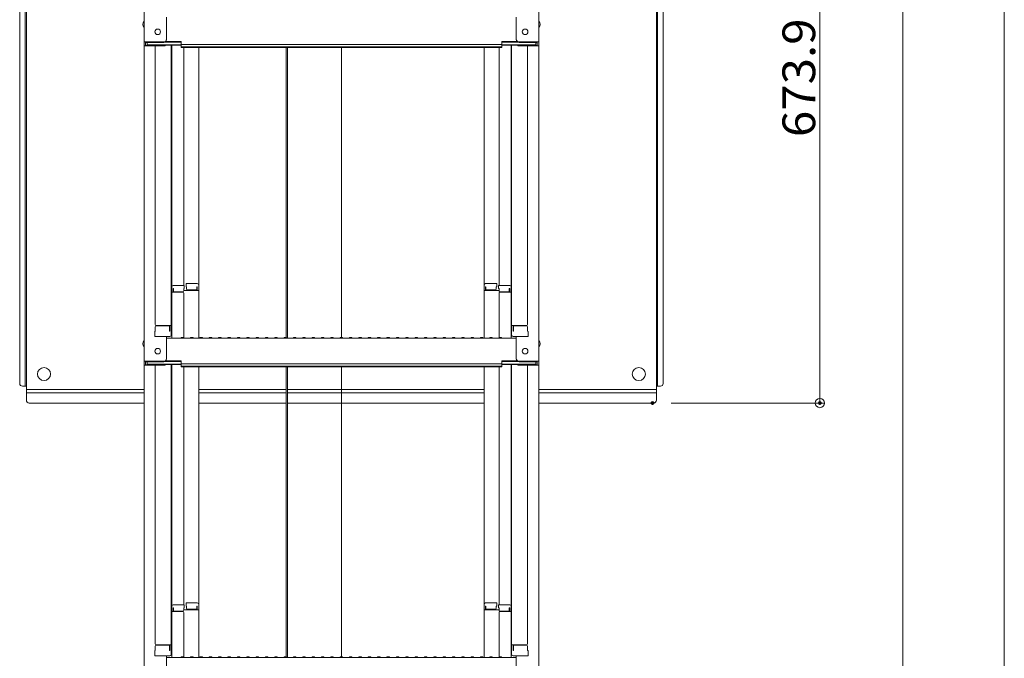
# Model space of a CAD drawing. Units: millimetres. Extents: x -2000 to 2000, y -1385 to 1385.
# Drawn here: x 629 to 1155, y 46 to 387 of the extents above; entities that cross this region are included whole.
import ezdxf

# ---------------------------------------------------------------- set-up
doc = ezdxf.new("R2010")
doc.units = ezdxf.units.MM
doc.header["$LTSCALE"] = 5
doc.layers.add('sunpou', color=7, linetype='Continuous')
doc.styles.add('ＭＳ ゴシック', font='txt', dxfattribs={"height": 1})

# ---------------------------------------------------------------- blocks, each defined once
blk = doc.blocks.new('_ORIGIN_0-4_')
at = {"layer": 'sunpou', "color": 230, "linetype": 'Continuous', "lineweight": 5}
blk.add_line((0, 0), (-1, 0), dxfattribs=at)
blk.add_circle((0, 0), 0.5, dxfattribs=at)

msp = doc.modelspace()

# ---------------------------------------------------------------- linework, layer by layer
at = {"color": 120, "linetype": 'Continuous', "lineweight": 5}
for p, q in [((695.24, 593.33), (695.24, 375.21)), ((906.24, 593.33), (906.24, 375.21)), ((707.24, 376.43), (707.24, 388.44)), ((894.24, 376.43), (894.24, 388.44)), ((705.74, 375.21), (695.24, 375.21)), ((695.24, 375.21), (695.24, 373.04)), ((705.74, 374.93), (696.04, 374.93)), ((696.04, 374.93), (696.04, 373.31)), ((696.84, 374.93), (696.84, 373.68)), ((706.4, 375.08), (715.04, 375.08)), ((706.79, 375.36), (715.04, 375.36)), ((715.04, 373.9), (715.04, 375.36)), ((715.04, 373.9), (800.74, 373.9)), ((886.44, 373.9), (800.74, 373.9)), ((886.44, 373.9), (886.44, 375.36)), ((894.7, 375.36), (886.44, 375.36)), ((895.09, 375.08), (886.44, 375.08)), ((895.74, 375.21), (906.24, 375.21)), ((895.74, 374.93), (905.44, 374.93)), ((904.64, 374.93), (904.64, 373.68)), ((905.44, 374.93), (905.44, 373.31)), ((906.24, 375.21), (906.24, 373.04)), ((705.74, 373.04), (695.24, 373.04)), ((695.24, 373.04), (695.24, 204.41)), ((705.74, 373.31), (696.04, 373.31)), ((696.84, 373.68), (715.04, 373.68)), ((701.24, 373.04), (701.24, 224.06)), ((706.28, 373.41), (715.04, 373.41)), ((709.74, 373.41), (709.74, 218.44)), ((709.99, 244.18), (709.99, 373.41)), ((715.04, 372.22), (715.04, 373.68)), ((715.04, 372.5), (800.74, 372.5)), ((715.04, 372.22), (800.74, 372.22)), ((716.49, 372.22), (716.49, 244.98)), ((724.49, 245.14), (724.49, 372.22)), ((771.25, 372.22), (771.25, 216.81)), ((772, 372.22), (772, 216.81)), ((886.44, 372.5), (800.74, 372.5)), ((886.44, 372.22), (800.74, 372.22)), ((800.74, 217.16), (800.74, 372.22)), ((876.99, 245.14), (876.99, 372.22)), ((884.99, 372.22), (884.99, 244.98)), ((886.44, 372.22), (886.44, 373.68)), ((904.64, 373.68), (886.44, 373.68)), ((895.2, 373.41), (886.44, 373.41)), ((891.49, 244.18), (891.49, 373.41)), ((891.74, 373.41), (891.74, 218.44)), ((895.74, 373.31), (905.44, 373.31)), ((895.74, 373.04), (906.24, 373.04)), ((900.24, 373.04), (900.24, 224.06)), ((906.24, 373.04), (906.24, 204.41)), ((709.74, 243.14), (709.74, 238.39)), ((709.74, 243.14), (709.99, 243.14)), ((709.74, 238.87), (709.74, 243.12)), ((709.74, 243.12), (709.99, 243.12)), ((709.99, 244.18), (709.99, 216.81)), ((716.74, 244.98), (710.79, 244.98)), ((710.79, 243.3), (710.79, 241.31)), ((710.99, 243.3), (710.79, 243.3)), ((710.99, 243.3), (710.99, 242.05)), ((716.49, 243.3), (716.49, 242.05)), ((716.74, 243.3), (716.49, 243.3)), ((724.49, 242.27), (716.49, 242.27)), ((716.74, 244.98), (716.74, 243.3)), ((717.74, 245.94), (717.74, 244.26)), ((717.74, 245.94), (723.69, 245.94)), ((717.74, 244.26), (717.99, 244.26)), ((717.99, 244.26), (717.99, 243.02)), ((718.49, 242.52), (722.99, 242.52)), ((723.49, 244.26), (723.69, 244.26)), ((723.49, 244.26), (723.49, 243.02)), ((723.69, 244.26), (723.69, 242.27)), ((724.49, 245.14), (724.49, 216.81)), ((876.99, 245.14), (876.99, 216.81)), ((876.99, 242.27), (884.99, 242.27)), ((883.74, 245.94), (877.79, 245.94)), ((877.79, 244.26), (877.79, 242.27)), ((877.99, 244.26), (877.79, 244.26)), ((877.99, 244.26), (877.99, 243.02)), ((882.99, 242.52), (878.49, 242.52)), ((883.49, 244.26), (883.49, 243.02)), ((883.74, 244.26), (883.49, 244.26)), ((883.74, 245.94), (883.74, 244.26)), ((884.74, 244.98), (884.74, 243.3)), ((884.74, 244.98), (890.69, 244.98)), ((884.74, 243.3), (884.99, 243.3)), ((884.99, 243.3), (884.99, 242.05)), ((890.49, 243.3), (890.49, 242.05)), ((890.49, 243.3), (890.69, 243.3)), ((890.69, 243.3), (890.69, 241.31)), ((891.49, 244.18), (891.49, 216.81)), ((891.74, 243.14), (891.49, 243.14)), ((891.74, 243.12), (891.49, 243.12)), ((891.74, 243.14), (891.74, 238.39)), ((891.74, 238.87), (891.74, 243.12)), ((709.74, 238.87), (709.99, 238.87)), ((709.74, 238.39), (709.99, 238.39)), ((715.99, 241.31), (709.99, 241.31)), ((715.99, 241.55), (711.49, 241.55)), ((716.49, 216.87), (716.49, 240.81)), ((884.99, 216.87), (884.99, 240.81)), ((885.49, 241.55), (889.99, 241.55)), ((885.49, 241.31), (891.49, 241.31)), ((701.24, 222.81), (701.24, 220.49)), ((701.24, 220.49), (701.24, 222.81)), ((701.74, 223.56), (709.74, 223.56)), ((701.74, 223.31), (708.24, 223.31)), ((708.74, 220.49), (708.74, 222.81)), ((708.94, 220.49), (708.94, 223.56)), ((899.74, 223.56), (891.74, 223.56)), ((892.54, 220.49), (892.54, 223.56)), ((892.74, 220.49), (892.74, 222.81)), ((899.74, 223.31), (893.24, 223.31)), ((900.24, 220.49), (900.24, 222.81)), ((900.24, 222.81), (900.24, 220.49)), ((701.24, 220.49), (700.99, 220.4)), ((700.99, 217.64), (700.99, 220.4)), ((700.99, 217.64), (708.94, 217.64)), ((708.74, 217.64), (701.24, 217.64)), ((707.24, 205.63), (707.24, 217.64)), ((707.24, 216.81), (800.74, 216.81)), ((708.74, 220.49), (708.94, 220.49)), ((708.94, 217.64), (708.74, 217.64)), ((715.27, 217.03), (714.92, 216.83)), ((716.22, 217.03), (716.57, 216.83)), ((720.27, 217.03), (719.92, 216.83)), ((721.22, 217.03), (721.57, 216.83)), ((725.27, 217.03), (724.92, 216.83)), ((726.22, 217.03), (726.57, 216.83)), ((730.27, 217.03), (729.92, 216.83)), ((731.22, 217.03), (731.57, 216.83)), ((735.27, 217.03), (734.92, 216.83)), ((736.22, 217.03), (736.57, 216.83)), ((740.27, 217.03), (739.92, 216.83)), ((741.22, 217.03), (741.57, 216.83)), ((745.27, 217.03), (744.92, 216.83)), ((746.22, 217.03), (746.57, 216.83)), ((750.27, 217.03), (749.92, 216.83)), ((751.22, 217.03), (751.57, 216.83)), ((755.27, 217.03), (754.92, 216.83)), ((756.22, 217.03), (756.57, 216.83)), ((760.27, 217.03), (759.92, 216.83)), ((761.22, 217.03), (761.57, 216.83)), ((765.27, 217.03), (764.92, 216.83)), ((766.22, 217.03), (766.57, 216.83)), ((770.27, 217.03), (769.92, 216.83)), ((771.22, 217.03), (771.57, 216.83)), ((775.27, 217.03), (774.92, 216.83)), ((776.22, 217.03), (776.57, 216.83)), ((780.27, 217.03), (779.92, 216.83)), ((781.22, 217.03), (781.57, 216.83)), ((785.27, 217.03), (784.92, 216.83)), ((786.22, 217.03), (786.57, 216.83)), ((790.27, 217.03), (789.92, 216.83)), ((791.22, 217.03), (791.57, 216.83)), ((795.27, 217.03), (794.92, 216.83)), ((796.22, 217.03), (796.57, 216.83)), ((800.27, 217.03), (799.92, 216.83)), ((894.24, 216.81), (800.74, 216.81)), ((801.22, 217.03), (801.57, 216.83)), ((805.27, 217.03), (804.92, 216.83)), ((806.22, 217.03), (806.57, 216.83)), ((810.27, 217.03), (809.92, 216.83)), ((811.22, 217.03), (811.57, 216.83)), ((815.27, 217.03), (814.92, 216.83)), ((816.22, 217.03), (816.57, 216.83)), ((820.27, 217.03), (819.92, 216.83)), ((821.22, 217.03), (821.57, 216.83)), ((825.27, 217.03), (824.92, 216.83)), ((826.22, 217.03), (826.57, 216.83)), ((830.27, 217.03), (829.92, 216.83)), ((831.22, 217.03), (831.57, 216.83)), ((835.27, 217.03), (834.92, 216.83)), ((836.22, 217.03), (836.57, 216.83)), ((840.27, 217.03), (839.92, 216.83)), ((841.22, 217.03), (841.57, 216.83)), ((845.27, 217.03), (844.92, 216.83)), ((846.22, 217.03), (846.57, 216.83)), ((850.27, 217.03), (849.92, 216.83)), ((851.22, 217.03), (851.57, 216.83)), ((855.27, 217.03), (854.92, 216.83)), ((856.22, 217.03), (856.57, 216.83)), ((860.27, 217.03), (859.92, 216.83)), ((861.22, 217.03), (861.57, 216.83)), ((865.27, 217.03), (864.92, 216.83)), ((866.22, 217.03), (866.57, 216.83)), ((870.27, 217.03), (869.92, 216.83)), ((871.22, 217.03), (871.57, 216.83)), ((875.27, 217.03), (874.92, 216.83)), ((876.22, 217.03), (876.57, 216.83)), ((880.27, 217.03), (879.92, 216.83)), ((881.22, 217.03), (881.57, 216.83)), ((885.27, 217.03), (884.92, 216.83)), ((886.22, 217.03), (886.57, 216.83)), ((892.74, 220.49), (892.54, 220.49)), ((892.54, 217.64), (892.74, 217.64)), ((900.49, 217.64), (892.54, 217.64)), ((892.74, 217.64), (900.24, 217.64)), ((894.24, 205.63), (894.24, 217.64)), ((900.24, 220.49), (900.49, 220.4)), ((900.49, 217.64), (900.49, 220.4)), ((705.74, 204.41), (695.24, 204.41)), ((695.24, 204.41), (695.24, 202.24)), ((695.24, 202.24), (695.24, 33.61)), ((705.74, 202.24), (695.24, 202.24)), ((705.74, 204.13), (696.04, 204.13)), ((696.04, 204.13), (696.04, 202.51)), ((705.74, 202.51), (696.04, 202.51)), ((696.84, 204.13), (696.84, 202.88)), ((696.84, 202.88), (715.04, 202.88)), ((701.24, 202.24), (701.24, 53.26)), ((706.28, 202.61), (715.04, 202.61)), ((706.4, 204.28), (715.04, 204.28)), ((706.79, 204.56), (715.04, 204.56)), ((709.74, 202.61), (709.74, 47.64)), ((709.99, 73.38), (709.99, 202.61)), ((715.04, 203.1), (715.04, 204.56)), ((715.04, 203.1), (800.74, 203.1)), ((715.04, 201.42), (715.04, 202.88)), ((715.04, 201.7), (800.74, 201.7)), ((715.04, 201.42), (800.74, 201.42)), ((716.49, 201.42), (716.49, 74.18)), ((724.49, 74.34), (724.49, 201.42)), ((771.25, 201.42), (771.25, 46.01)), ((772, 201.42), (772, 46.01)), ((886.44, 203.1), (800.74, 203.1)), ((886.44, 201.7), (800.74, 201.7)), ((800.74, 46.36), (800.74, 201.42)), ((886.44, 201.42), (800.74, 201.42)), ((876.99, 74.34), (876.99, 201.42)), ((884.99, 201.42), (884.99, 74.18)), ((886.44, 203.1), (886.44, 204.56)), ((894.7, 204.56), (886.44, 204.56)), ((895.09, 204.28), (886.44, 204.28)), ((886.44, 201.42), (886.44, 202.88)), ((904.64, 202.88), (886.44, 202.88)), ((895.2, 202.61), (886.44, 202.61)), ((891.49, 73.38), (891.49, 202.61)), ((891.74, 202.61), (891.74, 47.64)), ((895.74, 204.41), (906.24, 204.41)), ((895.74, 204.13), (905.44, 204.13)), ((895.74, 202.51), (905.44, 202.51)), ((895.74, 202.24), (906.24, 202.24)), ((900.24, 202.24), (900.24, 53.26)), ((904.64, 204.13), (904.64, 202.88)), ((905.44, 204.13), (905.44, 202.51)), ((906.24, 204.41), (906.24, 202.24)), ((906.24, 202.24), (906.24, 33.61)), ((716.74, 74.18), (710.79, 74.18)), ((716.74, 74.18), (716.74, 72.5)), ((717.74, 75.14), (717.74, 73.46)), ((717.74, 75.14), (723.69, 75.14)), ((724.49, 74.34), (724.49, 46.01)), ((876.99, 74.34), (876.99, 46.01)), ((883.74, 75.14), (877.79, 75.14)), ((883.74, 75.14), (883.74, 73.46)), ((884.74, 74.18), (884.74, 72.5)), ((884.74, 74.18), (890.69, 74.18)), ((709.74, 72.34), (709.99, 72.34)), ((709.74, 72.34), (709.74, 67.59)), ((709.74, 72.32), (709.99, 72.32)), ((709.74, 68.07), (709.74, 72.32)), ((709.99, 73.38), (709.99, 46.01)), ((715.99, 70.51), (709.99, 70.51)), ((710.99, 72.5), (710.79, 72.5)), ((710.79, 72.5), (710.79, 70.51)), ((710.99, 72.5), (710.99, 71.25)), ((715.99, 70.75), (711.49, 70.75)), ((716.74, 72.5), (716.49, 72.5)), ((716.49, 72.5), (716.49, 71.25)), ((724.49, 71.47), (716.49, 71.47)), ((716.49, 46.07), (716.49, 70.01)), ((717.74, 73.46), (717.99, 73.46)), ((717.99, 73.46), (717.99, 72.22)), ((718.49, 71.72), (722.99, 71.72)), ((723.49, 73.46), (723.49, 72.22)), ((723.49, 73.46), (723.69, 73.46)), ((723.69, 73.46), (723.69, 71.47)), ((876.99, 71.47), (884.99, 71.47)), ((877.79, 73.46), (877.79, 71.47)), ((877.99, 73.46), (877.79, 73.46)), ((877.99, 73.46), (877.99, 72.22)), ((882.99, 71.72), (878.49, 71.72)), ((883.74, 73.46), (883.49, 73.46)), ((883.49, 73.46), (883.49, 72.22)), ((884.74, 72.5), (884.99, 72.5)), ((884.99, 72.5), (884.99, 71.25)), ((884.99, 46.07), (884.99, 70.01)), ((885.49, 70.75), (889.99, 70.75)), ((885.49, 70.51), (891.49, 70.51)), ((890.49, 72.5), (890.69, 72.5)), ((890.49, 72.5), (890.49, 71.25)), ((890.69, 72.5), (890.69, 70.51)), ((891.49, 73.38), (891.49, 46.01)), ((891.74, 72.34), (891.49, 72.34)), ((891.74, 72.32), (891.49, 72.32)), ((891.74, 72.34), (891.74, 67.59)), ((891.74, 68.07), (891.74, 72.32)), ((709.74, 68.07), (709.99, 68.07)), ((709.74, 67.59), (709.99, 67.59)), ((891.74, 68.07), (891.49, 68.07)), ((891.74, 67.59), (891.49, 67.59)), ((701.74, 52.76), (709.74, 52.76)), ((708.94, 49.69), (708.94, 52.76)), ((899.74, 52.76), (891.74, 52.76)), ((892.54, 49.69), (892.54, 52.76)), ((701.24, 49.69), (700.99, 49.61)), ((700.99, 46.84), (700.99, 49.61)), ((701.24, 49.69), (701.24, 52.01)), ((701.24, 52.01), (701.24, 49.69)), ((701.74, 52.51), (708.24, 52.51)), ((708.74, 49.69), (708.74, 52.01)), ((708.74, 49.69), (708.94, 49.69)), ((892.74, 49.69), (892.54, 49.69)), ((892.74, 49.69), (892.74, 52.01)), ((899.74, 52.51), (893.24, 52.51)), ((900.24, 52.01), (900.24, 49.69)), ((900.24, 49.69), (900.24, 52.01)), ((900.24, 49.69), (900.49, 49.61)), ((900.49, 46.84), (900.49, 49.61)), ((700.99, 46.84), (708.94, 46.84)), ((708.74, 46.84), (701.24, 46.84)), ((707.24, 34.83), (707.24, 46.84)), ((707.24, 46.01), (800.74, 46.01)), ((708.94, 46.84), (708.74, 46.84)), ((715.27, 46.23), (714.92, 46.03)), ((716.22, 46.23), (716.57, 46.03)), ((720.27, 46.23), (719.92, 46.03)), ((721.22, 46.23), (721.57, 46.03)), ((725.27, 46.23), (724.92, 46.03)), ((726.22, 46.23), (726.57, 46.03)), ((730.27, 46.23), (729.92, 46.03)), ((731.22, 46.23), (731.57, 46.03)), ((735.27, 46.23), (734.92, 46.03)), ((736.22, 46.23), (736.57, 46.03)), ((740.27, 46.23), (739.92, 46.03)), ((741.22, 46.23), (741.57, 46.03)), ((745.27, 46.23), (744.92, 46.03)), ((746.22, 46.23), (746.57, 46.03)), ((750.27, 46.23), (749.92, 46.03)), ((751.22, 46.23), (751.57, 46.03)), ((755.27, 46.23), (754.92, 46.03)), ((756.22, 46.23), (756.57, 46.03)), ((760.27, 46.23), (759.92, 46.03)), ((761.22, 46.23), (761.57, 46.03)), ((765.27, 46.23), (764.92, 46.03)), ((766.22, 46.23), (766.57, 46.03)), ((770.27, 46.23), (769.92, 46.03)), ((771.22, 46.23), (771.57, 46.03)), ((775.27, 46.23), (774.92, 46.03)), ((776.22, 46.23), (776.57, 46.03)), ((780.27, 46.23), (779.92, 46.03)), ((781.22, 46.23), (781.57, 46.03)), ((785.27, 46.23), (784.92, 46.03)), ((786.22, 46.23), (786.57, 46.03)), ((790.27, 46.23), (789.92, 46.03)), ((791.22, 46.23), (791.57, 46.03)), ((795.27, 46.23), (794.92, 46.03)), ((796.22, 46.23), (796.57, 46.03)), ((800.27, 46.23), (799.92, 46.03)), ((894.24, 46.01), (800.74, 46.01)), ((801.22, 46.23), (801.57, 46.03)), ((805.27, 46.23), (804.92, 46.03)), ((806.22, 46.23), (806.57, 46.03)), ((810.27, 46.23), (809.92, 46.03)), ((811.22, 46.23), (811.57, 46.03)), ((815.27, 46.23), (814.92, 46.03)), ((816.22, 46.23), (816.57, 46.03)), ((820.27, 46.23), (819.92, 46.03)), ((821.22, 46.23), (821.57, 46.03)), ((825.27, 46.23), (824.92, 46.03)), ((826.22, 46.23), (826.57, 46.03)), ((830.27, 46.23), (829.92, 46.03)), ((831.22, 46.23), (831.57, 46.03)), ((835.27, 46.23), (834.92, 46.03)), ((836.22, 46.23), (836.57, 46.03)), ((840.27, 46.23), (839.92, 46.03)), ((841.22, 46.23), (841.57, 46.03)), ((845.27, 46.23), (844.92, 46.03)), ((846.22, 46.23), (846.57, 46.03)), ((850.27, 46.23), (849.92, 46.03)), ((851.22, 46.23), (851.57, 46.03)), ((855.27, 46.23), (854.92, 46.03)), ((856.22, 46.23), (856.57, 46.03)), ((860.27, 46.23), (859.92, 46.03)), ((861.22, 46.23), (861.57, 46.03)), ((865.27, 46.23), (864.92, 46.03)), ((866.22, 46.23), (866.57, 46.03)), ((870.27, 46.23), (869.92, 46.03)), ((871.22, 46.23), (871.57, 46.03)), ((875.27, 46.23), (874.92, 46.03)), ((876.22, 46.23), (876.57, 46.03)), ((880.27, 46.23), (879.92, 46.03)), ((881.22, 46.23), (881.57, 46.03)), ((885.27, 46.23), (884.92, 46.03)), ((886.22, 46.23), (886.57, 46.03)), ((892.54, 46.84), (892.74, 46.84)), ((900.49, 46.84), (892.54, 46.84)), ((892.74, 46.84), (900.24, 46.84)), ((894.24, 34.83), (894.24, 46.84))]:
    msp.add_line(p, q, dxfattribs=at)
at = {"color": 120, "linetype": 'Continuous', "lineweight": 15}
for p, q in [((632.34, 183.57), (632.34, 466.82)), ((969.14, 183.57), (969.14, 466.82)), ((628.74, 459.12), (628.74, 192.57)), ((631.74, 460.62), (631.74, 191.07)), ((969.74, 460.62), (969.74, 191.07)), ((972.74, 459.12), (972.74, 192.57)), ((632.34, 191.07), (630.24, 191.07)), ((969.14, 191.07), (971.24, 191.07)), ((695.24, 189.32), (632.34, 189.32)), ((695.24, 187.57), (632.34, 187.57)), ((709.99, 189.32), (709.74, 189.32)), ((709.99, 187.57), (709.74, 187.57)), ((771.25, 189.32), (724.49, 189.32)), ((771.25, 187.57), (724.49, 187.57)), ((876.99, 189.32), (772, 189.32)), ((876.99, 187.57), (772, 187.57)), ((891.74, 189.32), (891.49, 189.32)), ((891.74, 187.57), (891.49, 187.57)), ((969.14, 189.32), (906.24, 189.32)), ((969.14, 187.57), (906.24, 187.57)), ((695.24, 182.07), (633.84, 182.07)), ((709.99, 182.07), (709.74, 182.07)), ((771.25, 182.07), (724.49, 182.07)), ((876.99, 182.07), (772, 182.07)), ((891.74, 182.07), (891.49, 182.07)), ((967.64, 182.07), (906.24, 182.07))]:
    msp.add_line(p, q, dxfattribs=at)
at = {"color": 120, "linetype": 'Continuous', "lineweight": 5}
for centre in [(702.54, 380.61), (898.94, 380.61), (702.54, 209.81), (898.94, 209.81)]:
    msp.add_circle(centre, 1.5, dxfattribs=at)
at = {"color": 120, "linetype": 'Continuous', "lineweight": 15}
for centre in [(641.74, 197.57), (959.74, 197.57)]:
    msp.add_circle(centre, 3.5, dxfattribs=at)
at = {"color": 120, "linetype": 'Continuous', "lineweight": 5}
for centre, radius, start, end in [((697.95, 384.61), 3.37, 143.5356, 216.4644), ((903.54, 384.61), 3.37, 323.5356, 36.4644), ((705.74, 376.71), 1.5, 270, 0), ((705.74, 376.43), 1.5, 270, 0), ((895.74, 376.71), 1.5, 180, 270), ((895.74, 376.43), 1.5, 180, 270), ((705.74, 374.54), 1.5, 270, 311.3702), ((705.74, 374.81), 1.5, 270, 291.114), ((895.74, 374.54), 1.5, 228.6298, 270), ((895.74, 374.81), 1.5, 248.886, 270), ((710.79, 244.18), 0.8, 90, 180), ((718.49, 243.02), 0.5, 180, 270), ((722.99, 243.02), 0.5, 270, 0), ((723.69, 245.14), 0.8, 0, 90), ((877.79, 245.14), 0.8, 90, 180), ((878.49, 243.02), 0.5, 180, 270), ((882.99, 243.02), 0.5, 270, 0), ((890.69, 244.18), 0.8, 0, 90), ((711.49, 242.05), 0.5, 180, 270), ((715.99, 242.05), 0.5, 270, 0), ((715.99, 240.81), 0.5, 0, 90), ((885.49, 242.05), 0.5, 180, 270), ((885.49, 240.81), 0.5, 90, 180), ((889.99, 242.05), 0.5, 270, 0), ((701.74, 224.06), 0.5, 180, 270), ((701.74, 222.81), 0.5, 90, 180), ((708.24, 222.81), 0.5, 0, 90), ((893.24, 222.81), 0.5, 90, 180), ((899.74, 224.06), 0.5, 270, 0), ((899.74, 222.81), 0.5, 0, 90), ((708.94, 218.44), 0.8, 270, 0), ((714.84, 216.96), 0.15, 270, 300.0682), ((715.74, 216.21), 0.95, 90, 120.0682), ((715.74, 216.21), 0.95, 59.9318, 90), ((716.64, 216.96), 0.15, 239.9318, 270), ((719.84, 216.96), 0.15, 270, 300.0682), ((720.74, 216.21), 0.95, 90, 120.0682), ((720.74, 216.21), 0.95, 59.9318, 90), ((721.64, 216.96), 0.15, 239.9318, 270), ((724.84, 216.96), 0.15, 270, 300.0682), ((725.74, 216.21), 0.95, 90, 120.0682), ((725.74, 216.21), 0.95, 59.9318, 90), ((726.64, 216.96), 0.15, 239.9318, 270), ((729.84, 216.96), 0.15, 270, 300.0682), ((730.74, 216.21), 0.95, 90, 120.0682), ((730.74, 216.21), 0.95, 59.9318, 90), ((731.64, 216.96), 0.15, 239.9318, 270), ((734.84, 216.96), 0.15, 270, 300.0682), ((735.74, 216.21), 0.95, 90, 120.0682), ((735.74, 216.21), 0.95, 59.9318, 90), ((736.64, 216.96), 0.15, 239.9318, 270), ((739.84, 216.96), 0.15, 270, 300.0682), ((740.74, 216.21), 0.95, 90, 120.0682), ((740.74, 216.21), 0.95, 59.9318, 90), ((741.64, 216.96), 0.15, 239.9318, 270), ((744.84, 216.96), 0.15, 270, 300.0682), ((745.74, 216.21), 0.95, 90, 120.0682), ((745.74, 216.21), 0.95, 59.9318, 90), ((746.64, 216.96), 0.15, 239.9318, 270), ((749.84, 216.96), 0.15, 270, 300.0682), ((750.74, 216.21), 0.95, 90, 120.0682), ((750.74, 216.21), 0.95, 59.9318, 90), ((751.64, 216.96), 0.15, 239.9318, 270), ((754.84, 216.96), 0.15, 270, 300.0682), ((755.74, 216.21), 0.95, 90, 120.0682), ((755.74, 216.21), 0.95, 59.9318, 90), ((756.64, 216.96), 0.15, 239.9318, 270), ((759.84, 216.96), 0.15, 270, 300.0682), ((760.74, 216.21), 0.95, 90, 120.0682), ((760.74, 216.21), 0.95, 59.9318, 90), ((761.64, 216.96), 0.15, 239.9318, 270), ((764.84, 216.96), 0.15, 270, 300.0682), ((765.74, 216.21), 0.95, 90, 120.0682), ((765.74, 216.21), 0.95, 59.9318, 90), ((766.64, 216.96), 0.15, 239.9318, 270), ((769.84, 216.96), 0.15, 270, 300.0682), ((770.74, 216.21), 0.95, 90, 120.0682), ((770.74, 216.21), 0.95, 59.9318, 90), ((771.64, 216.96), 0.15, 239.9318, 270), ((774.84, 216.96), 0.15, 270, 300.0682), ((775.74, 216.21), 0.95, 90, 120.0682), ((775.74, 216.21), 0.95, 59.9318, 90), ((776.64, 216.96), 0.15, 239.9318, 270), ((779.84, 216.96), 0.15, 270, 300.0682), ((780.74, 216.21), 0.95, 90, 120.0682), ((780.74, 216.21), 0.95, 59.9318, 90), ((781.64, 216.96), 0.15, 239.9318, 270), ((784.84, 216.96), 0.15, 270, 300.0682), ((785.74, 216.21), 0.95, 90, 120.0682), ((785.74, 216.21), 0.95, 59.9318, 90), ((786.64, 216.96), 0.15, 239.9318, 270), ((789.84, 216.96), 0.15, 270, 300.0682), ((790.74, 216.21), 0.95, 90, 120.0682), ((790.74, 216.21), 0.95, 59.9318, 90), ((791.64, 216.96), 0.15, 239.9318, 270), ((794.84, 216.96), 0.15, 270, 300.0682), ((795.74, 216.21), 0.95, 90, 120.0682), ((795.74, 216.21), 0.95, 59.9318, 90), ((796.64, 216.96), 0.15, 239.9318, 270), ((799.84, 216.96), 0.15, 270, 300.0682), ((800.74, 216.21), 0.95, 90, 120.0682), ((800.74, 216.21), 0.95, 59.9318, 90), ((801.64, 216.96), 0.15, 239.9318, 270), ((804.84, 216.96), 0.15, 270, 300.0682), ((805.74, 216.21), 0.95, 90, 120.0682), ((805.74, 216.21), 0.95, 59.9318, 90), ((806.64, 216.96), 0.15, 239.9318, 270), ((809.84, 216.96), 0.15, 270, 300.0682), ((810.74, 216.21), 0.95, 90, 120.0682), ((810.74, 216.21), 0.95, 59.9318, 90), ((811.64, 216.96), 0.15, 239.9318, 270), ((814.84, 216.96), 0.15, 270, 300.0682), ((815.74, 216.21), 0.95, 90, 120.0682), ((815.74, 216.21), 0.95, 59.9318, 90), ((816.64, 216.96), 0.15, 239.9318, 270), ((819.84, 216.96), 0.15, 270, 300.0682), ((820.74, 216.21), 0.95, 90, 120.0682), ((820.74, 216.21), 0.95, 59.9318, 90), ((821.64, 216.96), 0.15, 239.9318, 270), ((824.84, 216.96), 0.15, 270, 300.0682), ((825.74, 216.21), 0.95, 90, 120.0682), ((825.74, 216.21), 0.95, 59.9318, 90), ((826.64, 216.96), 0.15, 239.9318, 270), ((829.84, 216.96), 0.15, 270, 300.0682), ((830.74, 216.21), 0.95, 90, 120.0682), ((830.74, 216.21), 0.95, 59.9318, 90), ((831.64, 216.96), 0.15, 239.9318, 270), ((834.84, 216.96), 0.15, 270, 300.0682), ((835.74, 216.21), 0.95, 90, 120.0682), ((835.74, 216.21), 0.95, 59.9318, 90), ((836.64, 216.96), 0.15, 239.9318, 270), ((839.84, 216.96), 0.15, 270, 300.0682), ((840.74, 216.21), 0.95, 90, 120.0682), ((840.74, 216.21), 0.95, 59.9318, 90), ((841.64, 216.96), 0.15, 239.9318, 270), ((844.84, 216.96), 0.15, 270, 300.0682), ((845.74, 216.21), 0.95, 90, 120.0682), ((845.74, 216.21), 0.95, 59.9318, 90), ((846.64, 216.96), 0.15, 239.9318, 270), ((849.84, 216.96), 0.15, 270, 300.0682), ((850.74, 216.21), 0.95, 90, 120.0682), ((850.74, 216.21), 0.95, 59.9318, 90), ((851.64, 216.96), 0.15, 239.9318, 270), ((854.84, 216.96), 0.15, 270, 300.0682), ((855.74, 216.21), 0.95, 90, 120.0682), ((855.74, 216.21), 0.95, 59.9318, 90), ((856.64, 216.96), 0.15, 239.9318, 270), ((859.84, 216.96), 0.15, 270, 300.0682), ((860.74, 216.21), 0.95, 90, 120.0682), ((860.74, 216.21), 0.95, 59.9318, 90), ((861.64, 216.96), 0.15, 239.9318, 270), ((864.84, 216.96), 0.15, 270, 300.0682), ((865.74, 216.21), 0.95, 90, 120.0682), ((865.74, 216.21), 0.95, 59.9318, 90), ((866.64, 216.96), 0.15, 239.9318, 270), ((869.84, 216.96), 0.15, 270, 300.0682), ((870.74, 216.21), 0.95, 90, 120.0682), ((870.74, 216.21), 0.95, 59.9318, 90), ((871.64, 216.96), 0.15, 239.9318, 270), ((874.84, 216.96), 0.15, 270, 300.0682), ((875.74, 216.21), 0.95, 90, 120.0682), ((875.74, 216.21), 0.95, 59.9318, 90), ((876.64, 216.96), 0.15, 239.9318, 270), ((879.84, 216.96), 0.15, 270, 300.0682), ((880.74, 216.21), 0.95, 90, 120.0682), ((880.74, 216.21), 0.95, 59.9318, 90), ((881.64, 216.96), 0.15, 239.9318, 270), ((884.84, 216.96), 0.15, 270, 300.0682), ((885.74, 216.21), 0.95, 90, 120.0682), ((885.74, 216.21), 0.95, 59.9318, 90), ((886.64, 216.96), 0.15, 239.9318, 270), ((892.54, 218.44), 0.8, 180, 270), ((697.95, 213.81), 3.37, 143.5356, 216.4644), ((903.54, 213.81), 3.37, 323.5356, 36.4644), ((705.74, 205.91), 1.5, 270, 0), ((705.74, 205.63), 1.5, 270, 0), ((895.74, 205.91), 1.5, 180, 270), ((895.74, 205.63), 1.5, 180, 270), ((705.74, 204.01), 1.5, 270, 291.114), ((705.74, 203.74), 1.5, 270, 311.3702), ((895.74, 203.74), 1.5, 228.6298, 270), ((895.74, 204.01), 1.5, 248.886, 270), ((710.79, 73.38), 0.8, 90, 180), ((723.69, 74.34), 0.8, 0, 90), ((877.79, 74.34), 0.8, 90, 180), ((890.69, 73.38), 0.8, 0, 90), ((711.49, 71.25), 0.5, 180, 270), ((715.99, 71.25), 0.5, 270, 0), ((715.99, 70.01), 0.5, 0, 90), ((718.49, 72.22), 0.5, 180, 270), ((722.99, 72.22), 0.5, 270, 0), ((878.49, 72.22), 0.5, 180, 270), ((882.99, 72.22), 0.5, 270, 0), ((885.49, 71.25), 0.5, 180, 270), ((885.49, 70.01), 0.5, 90, 180), ((889.99, 71.25), 0.5, 270, 0), ((701.74, 53.26), 0.5, 180, 270), ((899.74, 53.26), 0.5, 270, 0), ((701.74, 52.01), 0.5, 90, 180), ((708.24, 52.01), 0.5, 0, 90), ((708.94, 47.64), 0.8, 270, 0), ((892.54, 47.64), 0.8, 180, 270), ((893.24, 52.01), 0.5, 90, 180), ((899.74, 52.01), 0.5, 0, 90), ((714.84, 46.16), 0.15, 270, 300.0682), ((715.74, 45.41), 0.95, 90, 120.0682), ((715.74, 45.41), 0.95, 59.9318, 90), ((716.64, 46.16), 0.15, 239.9318, 270), ((719.84, 46.16), 0.15, 270, 300.0682), ((720.74, 45.41), 0.95, 90, 120.0682), ((720.74, 45.41), 0.95, 59.9318, 90), ((721.64, 46.16), 0.15, 239.9318, 270), ((724.84, 46.16), 0.15, 270, 300.0682), ((725.74, 45.41), 0.95, 90, 120.0682), ((725.74, 45.41), 0.95, 59.9318, 90), ((726.64, 46.16), 0.15, 239.9318, 270), ((729.84, 46.16), 0.15, 270, 300.0682), ((730.74, 45.41), 0.95, 90, 120.0682), ((730.74, 45.41), 0.95, 59.9318, 90), ((731.64, 46.16), 0.15, 239.9318, 270), ((734.84, 46.16), 0.15, 270, 300.0682), ((735.74, 45.41), 0.95, 90, 120.0682), ((735.74, 45.41), 0.95, 59.9318, 90), ((736.64, 46.16), 0.15, 239.9318, 270), ((739.84, 46.16), 0.15, 270, 300.0682), ((740.74, 45.41), 0.95, 90, 120.0682), ((740.74, 45.41), 0.95, 59.9318, 90), ((741.64, 46.16), 0.15, 239.9318, 270), ((744.84, 46.16), 0.15, 270, 300.0682), ((745.74, 45.41), 0.95, 90, 120.0682), ((745.74, 45.41), 0.95, 59.9318, 90), ((746.64, 46.16), 0.15, 239.9318, 270), ((749.84, 46.16), 0.15, 270, 300.0682), ((750.74, 45.41), 0.95, 90, 120.0682), ((750.74, 45.41), 0.95, 59.9318, 90), ((751.64, 46.16), 0.15, 239.9318, 270), ((754.84, 46.16), 0.15, 270, 300.0682), ((755.74, 45.41), 0.95, 90, 120.0682), ((755.74, 45.41), 0.95, 59.9318, 90), ((756.64, 46.16), 0.15, 239.9318, 270), ((759.84, 46.16), 0.15, 270, 300.0682), ((760.74, 45.41), 0.95, 90, 120.0682), ((760.74, 45.41), 0.95, 59.9318, 90), ((761.64, 46.16), 0.15, 239.9318, 270), ((764.84, 46.16), 0.15, 270, 300.0682), ((765.74, 45.41), 0.95, 90, 120.0682), ((765.74, 45.41), 0.95, 59.9318, 90), ((766.64, 46.16), 0.15, 239.9318, 270), ((769.84, 46.16), 0.15, 270, 300.0682), ((770.74, 45.41), 0.95, 90, 120.0682), ((770.74, 45.41), 0.95, 59.9318, 90), ((771.64, 46.16), 0.15, 239.9318, 270), ((774.84, 46.16), 0.15, 270, 300.0682), ((775.74, 45.41), 0.95, 90, 120.0682), ((775.74, 45.41), 0.95, 59.9318, 90), ((776.64, 46.16), 0.15, 239.9318, 270), ((779.84, 46.16), 0.15, 270, 300.0682), ((780.74, 45.41), 0.95, 90, 120.0682), ((780.74, 45.41), 0.95, 59.9318, 90), ((781.64, 46.16), 0.15, 239.9318, 270), ((784.84, 46.16), 0.15, 270, 300.0682), ((785.74, 45.41), 0.95, 90, 120.0682), ((785.74, 45.41), 0.95, 59.9318, 90), ((786.64, 46.16), 0.15, 239.9318, 270), ((789.84, 46.16), 0.15, 270, 300.0682), ((790.74, 45.41), 0.95, 90, 120.0682), ((790.74, 45.41), 0.95, 59.9318, 90), ((791.64, 46.16), 0.15, 239.9318, 270), ((794.84, 46.16), 0.15, 270, 300.0682), ((795.74, 45.41), 0.95, 90, 120.0682), ((795.74, 45.41), 0.95, 59.9318, 90), ((796.64, 46.16), 0.15, 239.9318, 270), ((799.84, 46.16), 0.15, 270, 300.0682), ((800.74, 45.41), 0.95, 90, 120.0682), ((800.74, 45.41), 0.95, 59.9318, 90), ((801.64, 46.16), 0.15, 239.9318, 270), ((804.84, 46.16), 0.15, 270, 300.0682), ((805.74, 45.41), 0.95, 90, 120.0682), ((805.74, 45.41), 0.95, 59.9318, 90), ((806.64, 46.16), 0.15, 239.9318, 270), ((809.84, 46.16), 0.15, 270, 300.0682), ((810.74, 45.41), 0.95, 90, 120.0682), ((810.74, 45.41), 0.95, 59.9318, 90), ((811.64, 46.16), 0.15, 239.9318, 270), ((814.84, 46.16), 0.15, 270, 300.0682), ((815.74, 45.41), 0.95, 90, 120.0682), ((815.74, 45.41), 0.95, 59.9318, 90), ((816.64, 46.16), 0.15, 239.9318, 270), ((819.84, 46.16), 0.15, 270, 300.0682), ((820.74, 45.41), 0.95, 90, 120.0682), ((820.74, 45.41), 0.95, 59.9318, 90), ((821.64, 46.16), 0.15, 239.9318, 270), ((824.84, 46.16), 0.15, 270, 300.0682), ((825.74, 45.41), 0.95, 90, 120.0682), ((825.74, 45.41), 0.95, 59.9318, 90), ((826.64, 46.16), 0.15, 239.9318, 270), ((829.84, 46.16), 0.15, 270, 300.0682), ((830.74, 45.41), 0.95, 90, 120.0682), ((830.74, 45.41), 0.95, 59.9318, 90), ((831.64, 46.16), 0.15, 239.9318, 270), ((834.84, 46.16), 0.15, 270, 300.0682), ((835.74, 45.41), 0.95, 90, 120.0682), ((835.74, 45.41), 0.95, 59.9318, 90), ((836.64, 46.16), 0.15, 239.9318, 270), ((839.84, 46.16), 0.15, 270, 300.0682), ((840.74, 45.41), 0.95, 90, 120.0682), ((840.74, 45.41), 0.95, 59.9318, 90), ((841.64, 46.16), 0.15, 239.9318, 270), ((844.84, 46.16), 0.15, 270, 300.0682), ((845.74, 45.41), 0.95, 90, 120.0682), ((845.74, 45.41), 0.95, 59.9318, 90), ((846.64, 46.16), 0.15, 239.9318, 270), ((849.84, 46.16), 0.15, 270, 300.0682), ((850.74, 45.41), 0.95, 90, 120.0682), ((850.74, 45.41), 0.95, 59.9318, 90), ((851.64, 46.16), 0.15, 239.9318, 270), ((854.84, 46.16), 0.15, 270, 300.0682), ((855.74, 45.41), 0.95, 90, 120.0682), ((855.74, 45.41), 0.95, 59.9318, 90), ((856.64, 46.16), 0.15, 239.9318, 270), ((859.84, 46.16), 0.15, 270, 300.0682), ((860.74, 45.41), 0.95, 90, 120.0682), ((860.74, 45.41), 0.95, 59.9318, 90), ((861.64, 46.16), 0.15, 239.9318, 270), ((864.84, 46.16), 0.15, 270, 300.0682), ((865.74, 45.41), 0.95, 90, 120.0682), ((865.74, 45.41), 0.95, 59.9318, 90), ((866.64, 46.16), 0.15, 239.9318, 270), ((869.84, 46.16), 0.15, 270, 300.0682), ((870.74, 45.41), 0.95, 90, 120.0682), ((870.74, 45.41), 0.95, 59.9318, 90), ((871.64, 46.16), 0.15, 239.9318, 270), ((874.84, 46.16), 0.15, 270, 300.0682), ((875.74, 45.41), 0.95, 90, 120.0682), ((875.74, 45.41), 0.95, 59.9318, 90), ((876.64, 46.16), 0.15, 239.9318, 270), ((879.84, 46.16), 0.15, 270, 300.0682), ((880.74, 45.41), 0.95, 90, 120.0682), ((880.74, 45.41), 0.95, 59.9318, 90), ((881.64, 46.16), 0.15, 239.9318, 270), ((884.84, 46.16), 0.15, 270, 300.0682), ((885.74, 45.41), 0.95, 90, 120.0682), ((885.74, 45.41), 0.95, 59.9318, 90), ((886.64, 46.16), 0.15, 239.9318, 270)]:
    msp.add_arc(centre, radius, start, end, dxfattribs=at)
at = {"color": 120, "linetype": 'Continuous', "lineweight": 15}
for centre, start, end in [((630.24, 192.57), 180, 270), ((971.24, 192.57), 270, 0), ((633.84, 183.57), 180, 270), ((967.64, 183.57), 270, 0)]:
    msp.add_arc(centre, 1.5, start, end, dxfattribs=at)
at = {"layer": 'DEFPOINTS', "color": 7, "linetype": 'Continuous', "lineweight": 5, "const_width": 1}
for points in [[(967.54, 182.07, 0.414214), (967.04, 182.57, 0.414214), (966.54, 182.07, 0.414214), (967.04, 181.57, 0.414214)], [(1057.01, 182.07, 0.414214), (1056.51, 182.57, 0.414214), (1056.01, 182.07, 0.414214), (1056.51, 181.57, 0.414214)]]:
    msp.add_lwpolyline(points, format="xyb", close=True, dxfattribs=at)
at = {"layer": 'sunpou', "color": 230, "linetype": 'Continuous', "lineweight": 5}
for p, q in [((1100.92, 587.27), (1100.92, -802.63)), ((1155.11, 585.02), (1155.11, -1052.63)), ((1056.51, 514.02), (1056.51, 187.07)), ((977.04, 182.07), (1059.01, 182.07))]:
    msp.add_line(p, q, dxfattribs=at)

# ---------------------------------------------------------------- block references
at = {"layer": 'sunpou', "color": 230, "linetype": 'Continuous', "lineweight": 5, "xscale": 5, "yscale": 5, "rotation": 270}
msp.add_blockref('_ORIGIN_0-4_', (1056.51, 182.07), dxfattribs=at)

# ---------------------------------------------------------------- texts
at = {"layer": 'sunpou', "color": 40, "linetype": 'Continuous', "lineweight": 18, "style": 'ＭＳ ゴシック', "width": 1.064736}
msp.add_text('673.9', height=17.488, rotation=90, dxfattribs=at).set_placement((1054.01, 324.3))

doc.saveas('drawing.dxf')
